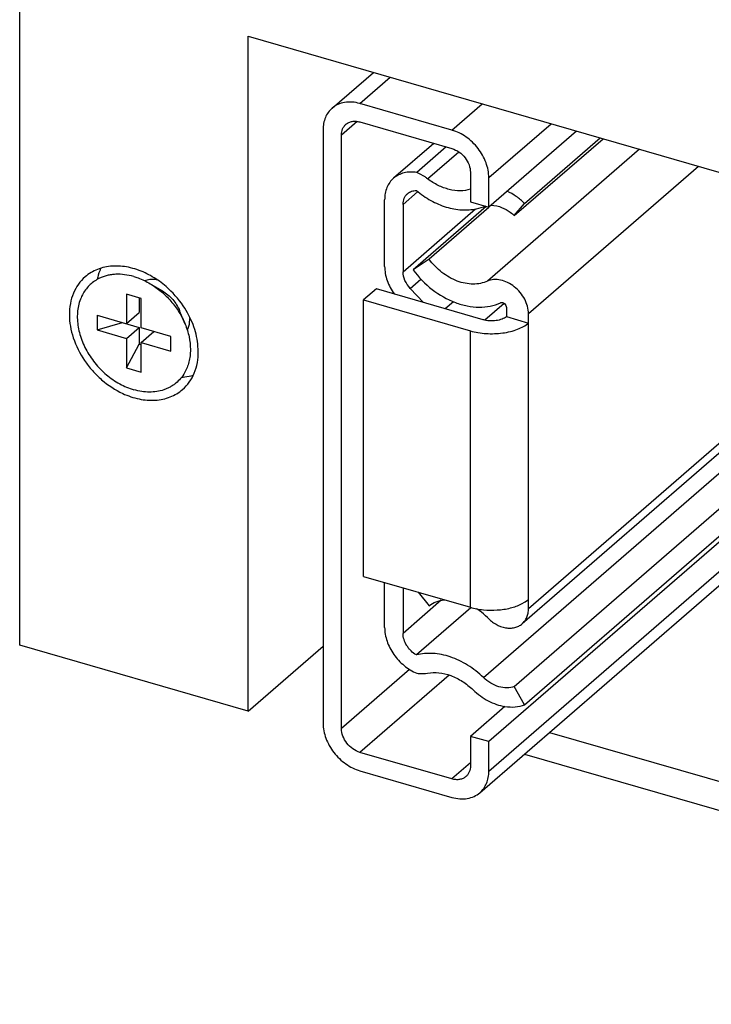
# Model space of a CAD drawing. Units: inches. Extents: x 0 to 17, y 0 to 11.
# Drawn here: x 3.1 to 3.5, y 2.2 to 2.7 of the extents above; entities that cross this region are included whole.
import ezdxf

# ---------------------------------------------------------------- set-up
doc = ezdxf.new("R2010")
doc.units = ezdxf.units.IN
doc.header["$LTSCALE"] = 0.935
doc.header["$MEASUREMENT"] = 0
doc.layers.get('0').update_dxf_attribs({"linetype": 'CONTINUOUS'})
doc.layers.add('02___PRT_ALL_AXES', color=7, linetype='CONTINUOUS')

msp = doc.modelspace()

# ---------------------------------------------------------------- linework, layer by layer
at = {"color": 7, "linetype": 'Continuous'}
for p, q in [((3.0927678438, 2.367697009), (3.0927678438, 3.0563171089)), ((3.2135783876, 2.6896028248), (3.9462358792, 2.4781028248)), ((3.2135783876, 2.332822009), (3.2135783876, 2.6896028248)), ((3.258014623, 2.6515417826), (3.2798673936, 2.670466837)), ((3.3214582596, 2.6399564529), (3.2727443306, 2.6540189529)), ((3.2727443306, 2.6442761671), (3.3214582596, 2.6302136671)), ((3.253258759, 2.6401583813), (3.253258759, 2.3264406788)), ((3.3873438824, 2.6394410472), (3.3409438312, 2.599257424)), ((3.2630015448, 2.3236281788), (3.2630015448, 2.6373458813)), ((3.354421764, 2.5947643231), (3.4013434716, 2.6353997139)), ((3.3598777241, 2.6012611491), (3.3998090253, 2.6358426704)), ((3.3118848853, 2.6329772622), (3.290588416, 2.6145339788)), ((3.3184097019, 2.6310937099), (3.3027993785, 2.6175747733)), ((3.3312010454, 2.6176583813), (3.3312010454, 2.602069924)), ((3.3409438312, 2.599257424), (3.3409438312, 2.6148458813)), ((3.285832552, 2.5679284875), (3.285832552, 2.6031505775)), ((3.2955753378, 2.6007236859), (3.2955753378, 2.5651159875)), ((3.3396140548, 2.5996412974), (3.3008545161, 2.5660745523)), ((3.3410369697, 2.5991498769), (3.3093255737, 2.5716870023)), ((3.3312010454, 2.602069924), (3.3409438312, 2.599257424)), ((3.3343950839, 2.5983948795), (3.3380538839, 2.5994893231)), ((3.3420257749, 2.6002273013), (3.3452619644, 2.5998830842)), ((3.354421764, 2.5947643231), (3.3598777241, 2.6012611491)), ((3.5913344099, 2.5805540542), (3.3586075122, 2.3790066486)), ((3.3093255737, 2.5716870023), (3.3008545161, 2.5660745523)), ((3.354421764, 2.3459042015), (3.6168626589, 2.5731846835)), ((3.6320313824, 2.5688058502), (3.3409438312, 2.3167166361)), ((3.3598777241, 2.3362573755), (3.6293090253, 2.569591727)), ((3.3361879672, 2.2897447775), (3.6518227991, 2.5630925603)), ((3.1618290529, 2.5587761773), (3.1683282051, 2.5549351253)), ((3.2814428878, 2.556028595), (3.2746928878, 2.5501829235)), ((3.3379510454, 2.539716095), (3.2814428878, 2.556028595)), ((3.2993778423, 2.5562959332), (3.3064559701, 2.5488079401)), ((3.15707023, 2.5510050307), (3.1492760014, 2.5532550307)), ((3.1492760014, 2.5532550307), (3.1492760014, 2.5376665734)), ((3.1560260014, 2.5513064735), (3.1560260014, 2.5435122449)), ((3.15707023, 2.5354165734), (3.15707023, 2.5510050307)), ((3.2746928878, 2.5501829235), (3.3312010454, 2.5338704235)), ((3.2746928878, 2.4040411366), (3.2746928878, 2.5501829235)), ((3.3490998151, 2.5483368281), (3.3388989377, 2.5395044392)), ((3.350245274, 2.5462346022), (3.350245274, 2.5413632093)), ((3.1336875441, 2.5421665734), (3.1560260014, 2.5357180162)), ((3.1336875441, 2.5421665734), (3.1336875441, 2.5343723448)), ((3.1492760014, 2.5376665734), (3.1560260014, 2.5435122449)), ((3.1802733717, 2.5374785125), (3.1774001664, 2.5444597267)), ((3.350245274, 2.5413632093), (3.361936617, 2.5379882093)), ((3.361936617, 2.5379882093), (3.361936617, 2.5428596022)), ((3.1336875441, 2.5343723448), (3.1471875441, 2.5382694591)), ((3.1492760014, 2.5298723448), (3.1560260014, 2.5357180162)), ((3.1560260014, 2.5357180162), (3.1560260014, 2.526879559)), ((3.1726586873, 2.5309165734), (3.15707023, 2.5354165734)), ((3.1336875441, 2.5343723448), (3.1492760014, 2.5298723448)), ((3.1492760014, 2.5298723448), (3.1492760014, 2.5142838875)), ((3.15707023, 2.5276223448), (3.16382023, 2.5334680162)), ((3.1726586873, 2.5231223448), (3.1726586873, 2.5309165734)), ((3.1492760014, 2.5142838875), (3.1560260014, 2.526879559)), ((3.1560260014, 2.526879559), (3.15707023, 2.5265781161)), ((3.15707023, 2.5276223448), (3.1726586873, 2.5231223448)), ((3.15707023, 2.5120338875), (3.15707023, 2.5276223448)), ((3.1492760014, 2.5142838875), (3.15707023, 2.5120338875)), ((3.2746928878, 2.4040411366), (3.3312010454, 2.3877286366)), ((3.285832552, 2.3771179471), (3.285832552, 2.4008253925)), ((3.2955753378, 2.3980128925), (3.2955753378, 2.3739198387)), ((3.3035215369, 2.3957190224), (3.3093255737, 2.3885226294)), ((3.3583120728, 2.3894939304), (3.3602496982, 2.3905911643)), ((3.3602496982, 2.3905911643), (3.361936617, 2.3918464224)), ((3.361936617, 2.3869750295), (3.361936617, 2.3918464224)), ((3.3314135913, 2.3874832097), (3.3026042507, 2.3625335889)), ((3.2135783876, 2.332822009), (3.0927678438, 2.367697009)), ((3.2135783876, 2.332822009), (3.253258759, 2.3671862187)), ((3.3598777241, 2.3362573755), (3.354421764, 2.3459042015)), ((3.3494775068, 2.3353570159), (3.3312010454, 2.3195291361)), ((3.3730202479, 2.3216424683), (3.830488936, 2.1895826331)), ((3.3409438312, 2.3167166361), (3.3312010454, 2.3195291361)), ((3.3312010454, 2.3195291361), (3.3312010454, 2.3039406788)), ((3.3409438312, 2.3011281788), (3.3409438312, 2.3167166361)), ((3.3214582596, 2.297010393), (3.2727443306, 2.311072893)), ((3.3597396229, 2.3101411096), (3.8178975898, 2.1778822969)), ((3.2727443306, 2.3013301072), (3.3214582596, 2.2872676072))]:
    msp.add_line(p, q, dxfattribs=at)
at = {"color": 9, "linetype": 'Continuous'}
for p, q in [((3.2727443306, 2.6540189529), (3.2887693819, 2.6678970544)), ((3.3214582596, 2.6399564529), (3.3374833108, 2.6538345544)), ((3.271337508, 2.6445650372), (3.2630015448, 2.6373458813)), ((3.3409438312, 2.6148458813), (3.3738438824, 2.6433381615)), ((3.3085816958, 2.6142124149), (3.3250508437, 2.6284751154)), ((3.4206806898, 2.6298175398), (3.3401807591, 2.5601025549)), ((3.4519304182, 2.6207965203), (3.361936617, 2.5428596022)), ((3.2955753378, 2.6007236859), (3.303218331, 2.6073427121)), ((3.2955753378, 2.5651159875), (3.3339444908, 2.5983446487)), ((3.5869304182, 2.5818253771), (3.361936617, 2.3869750295)), ((3.3380538839, 2.3506292015), (3.6004947788, 2.5779096835)), ((3.2993778423, 2.5562959332), (3.3050608173, 2.561217534)), ((3.3409438312, 2.3011281788), (3.6455313824, 2.5649087359)), ((3.3221944561, 2.549267401), (3.3178619298, 2.5455153231)), ((3.361936617, 2.3918464224), (3.361936617, 2.5379882093)), ((3.3312010454, 2.3877286366), (3.3312010454, 2.5338704235)), ((3.315814027, 2.3914470577), (3.2955753378, 2.3739198387)), ((3.2990635859, 2.3548588225), (3.2630015448, 2.3236281788)), ((3.3199090228, 2.3519187146), (3.2727443306, 2.311072893)), ((3.3312010454, 2.305447893), (3.3214582596, 2.297010393))]:
    msp.add_line(p, q, dxfattribs=at)
at = {"color": 7, "linetype": 'Continuous'}
for centre, radius, start, end in [((3.3417690508, 2.5898857136), 0.0102971734, 105.109101109, 111.1490171906), ((3.3158532961, 2.3589857261), 0.0336737356, 53.1985807409, 56.1656037889), ((3.3149760492, 2.3578346598), 0.0351209248, 44.13878304170001, 53.1775565015)]:
    msp.add_arc(centre, radius, start, end, dxfattribs=at)
for points, knots in [([(3.2727443306, 2.6540189529), (3.2713968239, 2.6544079446), (3.2686979553, 2.6549137776), (3.2646926463, 2.6547677971), (3.2610306506, 2.6536780086), (3.2589287941, 2.6523318634), (3.2580150591, 2.6515412784)], [0, 0, 0, 0, 0.2707731708, 0.5256892782, 0.7667290803, 1, 1, 1, 1]), ([(3.2580150591, 2.6515412784), (3.2572548833, 2.6508835565), (3.2558721186, 2.6493604706), (3.2543620059, 2.6466141255), (3.2534521227, 2.64349158), (3.253258759, 2.641284886), (3.253258759, 2.6401583813)], [0, 0, 0, 0, 0.2373713434, 0.480427527, 0.7339883863, 1, 1, 1, 1]), ([(3.2653797068, 2.6430373145), (3.2658365867, 2.6434325978), (3.2668874571, 2.6441056534), (3.268718399, 2.6446506518), (3.2707210558, 2.6447235069), (3.2720705442, 2.6444706725), (3.2727443306, 2.6442761671)], [0, 0, 0, 0, 0.2332722788, 0.4742931377, 0.7292134834999999, 1, 1, 1, 1]), ([(3.2630015448, 2.6373458813), (3.2630015448, 2.6384407246), (3.2632824346, 2.6400836031), (3.2643081685, 2.6419464764), (3.2649996225, 2.6427084732), (3.2653797068, 2.6430373145)], [0, 0, 0, 0, 0.5183765347, 0.7620363859999999, 1, 1, 1, 1]), ([(3.3409438312, 2.6148458813), (3.3409438312, 2.6175205432), (3.3397999362, 2.6230976855), (3.3355425514, 2.6305554734), (3.3293001441, 2.6365799943), (3.3241153383, 2.6391894203), (3.3214582596, 2.6399564529)], [0, 0, 0, 0, 0.2380175161, 0.494385852, 0.7538921202, 1, 1, 1, 1]), ([(3.3214582596, 2.6302136671), (3.3227868514, 2.6298301357), (3.3253792959, 2.6285254294), (3.3285003629, 2.6255131113), (3.3306291335, 2.6217843342), (3.3312010454, 2.6189957634), (3.3312010454, 2.6176583813)], [0, 0, 0, 0, 0.2461174992, 0.5056178023, 0.761973467, 1, 1, 1, 1]), ([(3.2905884226, 2.6145339712), (3.2898284308, 2.6138756538), (3.2884458605, 2.612352322), (3.2869367077, 2.6096065641), (3.2860243626, 2.6064848902), (3.285832552, 2.6042779527), (3.285832552, 2.6031505775)], [0, 0, 0, 0, 0.2374272376, 0.4804386794, 0.7337865334999999, 1, 1, 1, 1]), ([(3.3027862145, 2.617581266), (3.3016487948, 2.6177613417), (3.2993914743, 2.6179124277), (3.2961016126, 2.6174757524), (3.29310294, 2.6163737934), (3.2913624158, 2.6152044169), (3.2905884226, 2.6145339712)], [0, 0, 0, 0, 0.266616058, 0.520092665, 0.7629242944, 1, 1, 1, 1]), ([(3.3085816958, 2.6142124149), (3.3081271124, 2.6145576946), (3.3063051478, 2.6158573789), (3.304323637, 2.6169370386), (3.3027862145, 2.617581266)], [0, 0, 0, 0, 0.2550935164, 1, 1, 1, 1]), ([(3.3312254893, 2.6086707073), (3.3294799818, 2.6081587471), (3.325688189, 2.6076517219), (3.319834855, 2.6084203449), (3.3139703508, 2.610614976), (3.3103228428, 2.6128899235), (3.3085816958, 2.6142124149)], [0, 0, 0, 0, 0.2263950399, 0.4687834417, 0.72787701, 1, 1, 1, 1]), ([(3.2979533285, 2.6064153147), (3.2985673106, 2.6069468197), (3.3000588323, 2.6077966606), (3.3017459736, 2.6080506271), (3.3026042507, 2.6080517909)], [0, 0, 0, 0, 0.4861708006, 1, 1, 1, 1]), ([(3.3026042507, 2.6080517909), (3.3049799063, 2.6060676065), (3.3099999362, 2.6026011466), (3.3181620667, 2.5990577878), (3.3264216658, 2.5974778053), (3.3318607541, 2.5978420973), (3.3343950839, 2.5983948795)], [0, 0, 0, 0, 0.2707908195, 0.5300283092, 0.7730707548000001, 1, 1, 1, 1]), ([(3.3598777241, 2.6012611491), (3.358508855, 2.6025815623), (3.3555959923, 2.6049820893), (3.3523405868, 2.6068979817), (3.35066379, 2.6076932082)], [0, 0, 0, 0, 0.5061350702, 1, 1, 1, 1]), ([(3.2955753378, 2.6007236859), (3.2955753378, 2.6018185756), (3.295856129, 2.6034616617), (3.2968823366, 2.6053242278), (3.297573418, 2.6060864381), (3.2979533285, 2.6064153147)], [0, 0, 0, 0, 0.5184000454, 0.7620869053, 1, 1, 1, 1]), ([(3.3452619644, 2.5998830842), (3.346933008, 2.5995126213), (3.3494060059, 2.5985213071), (3.3523670745, 2.5965853216), (3.3537609382, 2.5954017566), (3.354421764, 2.5947643231)], [0, 0, 0, 0, 0.4843734559, 0.7401690215000001, 1, 1, 1, 1]), ([(3.3401807591, 2.5601025549), (3.3390295698, 2.5595826112), (3.3365398657, 2.5587974149), (3.3325531917, 2.5584424257), (3.3283749159, 2.5588881151), (3.3226244661, 2.5605513103), (3.3157543402, 2.5645021049), (3.3112601606, 2.5690947382), (3.3093255737, 2.5716870023)], [0, 0, 0, 0, 0.1072312956, 0.2193982904, 0.3375310939, 0.4618544763, 0.7254133786, 1, 1, 1, 1]), ([(3.285832552, 2.5679284875), (3.285832552, 2.5654056203), (3.2868485062, 2.5601514699), (3.289366391, 2.5554716598), (3.2909607152, 2.5532744569)], [0, 0, 0, 0, 0.481687281, 1, 1, 1, 1]), ([(3.3008545161, 2.5660745523), (3.3037563327, 2.5621862417), (3.3104976117, 2.5552972656), (3.3208027374, 2.5493710706), (3.3294285595, 2.5468758516), (3.3356958862, 2.5462078687), (3.3416759464, 2.5467399016), (3.3454103792, 2.5479179064), (3.3471372943, 2.5486978811)], [0, 0, 0, 0, 0.2745801319, 0.5381454693, 0.6624681267, 0.780606583, 0.8927607406, 1, 1, 1, 1]), ([(3.1349671165, 2.5616312048), (3.1340679278, 2.5612008763), (3.1323365408, 2.5602100113), (3.1299987574, 2.5583477817), (3.1279674865, 2.5561461138), (3.1268464176, 2.5544852849), (3.1263461773, 2.5536151844)], [0, 0, 0, 0, 0.2503912718, 0.4988543022, 0.7479021071999999, 1, 1, 1, 1]), ([(3.1531731157, 2.5625548115), (3.1515801601, 2.5630146581), (3.1483950364, 2.5636853694), (3.1443729263, 2.5638555625), (3.1412890856, 2.5635596147), (3.1390805907, 2.5631325906), (3.1369657267, 2.5625016203), (3.1356182861, 2.5619428377), (3.1349671165, 2.5616312048)], [0, 0, 0, 0, 0.2670949293, 0.5219307457, 0.6450362317, 0.7655184284000001, 0.8837061314, 1, 1, 1, 1]), ([(3.1531731157, 2.5625548115), (3.153911266, 2.5623417258), (3.1569101277, 2.561363464), (3.1597760772, 2.5599895255), (3.1618290526, 2.5587761765)], [0, 0, 0, 0, 0.2436684853, 1, 1, 1, 1]), ([(3.2993778423, 2.5562959332), (3.2982168195, 2.5575241861), (3.2963576095, 2.5602810289), (3.2955753378, 2.5635489151), (3.2955753378, 2.5651159875)], [0, 0, 0, 0, 0.5188918177, 1, 1, 1, 1]), ([(3.361936617, 2.5428596022), (3.361936617, 2.5455257674), (3.3607316648, 2.5496611946), (3.3576334008, 2.5542753228), (3.3545603772, 2.5572980295), (3.3510242474, 2.5595488592), (3.3472674807, 2.5608677783), (3.3435539441, 2.5611439383), (3.3412141531, 2.5605692954), (3.3401807591, 2.5601025549)], [0, 0, 0, 0, 0.2511028519, 0.3863200954, 0.5220080557, 0.6537845207999999, 0.778106362, 0.8932069947, 1, 1, 1, 1]), ([(3.1618290526, 2.5587761765), (3.1638629121, 2.5575741254), (3.1677675512, 2.5547890658), (3.1728963466, 2.5497256099), (3.1771755087, 2.543926044), (3.1793739967, 2.539663347), (3.180273321, 2.5374785032)], [0, 0, 0, 0, 0.2476042987, 0.4999931086, 0.7523776208, 1, 1, 1, 1]), ([(3.1263461773, 2.5536151844), (3.1257803593, 2.5526310205), (3.1247933883, 2.5505345877), (3.1237933231, 2.5471487052), (3.1232676713, 2.5435332307), (3.1232060174, 2.5384036207), (3.1241371579, 2.533137376), (3.1259253692, 2.5279815214), (3.1277224672, 2.5241268786), (3.129925094, 2.5204100968), (3.1324979481, 2.5168883598), (3.1354006599, 2.5136180929), (3.1385867182, 2.5106513561), (3.1420065429, 2.5080342096), (3.1467361768, 2.5051095068), (3.1505698338, 2.5034856094), (3.1531731157, 2.5027341067)], [0, 0, 0, 0, 0.0525789861, 0.1067959401, 0.1629617361, 0.2212361561, 0.3438473977000001, 0.4080459073, 0.4737127889, 0.5404588502000001, 0.6078462864, 0.6754101247, 0.7426780005, 0.8091846909999999, 0.8745028873, 1, 1, 1, 1]), ([(3.1683282099, 2.5549351398), (3.1693285331, 2.5543439018), (3.1712490312, 2.5529740598), (3.1737717151, 2.5504836175), (3.175876422, 2.5476310041), (3.1769579074, 2.5455344039), (3.1774001633, 2.5444597261)], [0, 0, 0, 0, 0.2475960609, 0.4999888137, 0.7523751812999999, 1, 1, 1, 1]), ([(3.3471372943, 2.5486978811), (3.3472848287, 2.5487645162), (3.3476191592, 2.5488463623), (3.3481496255, 2.5488073309), (3.3486864581, 2.5486186599), (3.3493633359, 2.5481873864), (3.3500152237, 2.5474073361), (3.350245274, 2.5466155388), (3.350245274, 2.5462346022)], [0, 0, 0, 0, 0.1068828782, 0.2222435789, 0.3467073081, 0.4786830125, 0.7484900055, 1, 1, 1, 1]), ([(3.350245274, 2.5413632093), (3.3499307913, 2.5410908593), (3.3491860145, 2.5405895052), (3.3473884077, 2.5397637808), (3.3447051991, 2.5391434653), (3.3418597418, 2.5390576502), (3.3395774555, 2.5393215912), (3.3384763125, 2.5395644634), (3.3379510454, 2.539716095)], [0, 0, 0, 0, 0.09749484130000001, 0.20879271, 0.4622870708, 0.7364228705, 0.8718769824, 1, 1, 1, 1]), ([(3.180273321, 2.5374785032), (3.1807293646, 2.536370578), (3.1815355613, 2.5341388964), (3.1826988919, 2.5296743192), (3.1830834681, 2.526251962), (3.1830834681, 2.5240100841)], [0, 0, 0, 0, 0.2598724791, 0.5137332506, 1, 1, 1, 1]), ([(3.3312010454, 2.5338704235), (3.3325178636, 2.5334902908), (3.3352725192, 2.5328791462), (3.339535717, 2.5323851846), (3.3439115505, 2.5323164945), (3.3482290507, 2.5326665524), (3.3523291664, 2.5334273382), (3.3560642016, 2.5345654558), (3.3592880189, 2.5360476297), (3.3611485529, 2.5373057258), (3.361936617, 2.5379882093)], [0, 0, 0, 0, 0.1283733513, 0.2636268291, 0.4013503092, 0.5376106863, 0.6686818878999999, 0.7912186364, 0.9023553283, 1, 1, 1, 1]), ([(3.1830834681, 2.5240100841), (3.1830834681, 2.5228878218), (3.1829589003, 2.5206774022), (3.1823784725, 2.5174607486), (3.1814134714, 2.5144401877), (3.1805104265, 2.5125614576), (3.1800000541, 2.5116737338)], [0, 0, 0, 0, 0.2619605891, 0.5153775641, 0.7609808127, 1, 1, 1, 1]), ([(3.1800000541, 2.5116737338), (3.1793940302, 2.5106196371), (3.1780026221, 2.5086248207), (3.1758367915, 2.5064969139), (3.1739004596, 2.5050634407), (3.1723465764, 2.5041216109), (3.1707001102, 2.5033180179), (3.1683759073, 2.5024304152), (3.1652640307, 2.5016904762), (3.1613323325, 2.5014125746), (3.1572507324, 2.5017391884), (3.1545323513, 2.5023417292), (3.1531731157, 2.5027341067)], [0, 0, 0, 0, 0.1193431064, 0.2372290567, 0.2962313068, 0.3555245103, 0.4153184214, 0.475809522, 0.5994471593999999, 0.7276451869, 0.8611392806, 1, 1, 1, 1]), ([(3.3093255737, 2.3885226294), (3.3104663946, 2.3893926275), (3.3130582253, 2.3908389836), (3.3159357926, 2.3915359151), (3.3174153341, 2.3917138584)], [0, 0, 0, 0, 0.4905121874, 1, 1, 1, 1]), ([(3.3312010454, 2.3877286366), (3.3322896717, 2.3874143773), (3.3345557744, 2.3868864615), (3.3392729783, 2.386215656), (3.3452887006, 2.3861194903), (3.3521494574, 2.387109626), (3.3564237772, 2.3885540474), (3.3583120728, 2.3894939304)], [0, 0, 0, 0, 0.1227802564, 0.2516674478, 0.5158335905, 0.7714391573, 1, 1, 1, 1]), ([(3.3586074879, 2.379006677), (3.3591395753, 2.3794673812), (3.3601072243, 2.3805338738), (3.3611636689, 2.3824556841), (3.3618024281, 2.3846408516), (3.361936617, 2.3861857281), (3.361936617, 2.3869750295)], [0, 0, 0, 0, 0.2374246679, 0.4804357199, 0.7337400239, 1, 1, 1, 1]), ([(3.3401807591, 2.3822928272), (3.3415194997, 2.3809152522), (3.3444864148, 2.3785903006), (3.3488184019, 2.376934768), (3.3522414659, 2.3766334816), (3.3546237096, 2.3769119375), (3.3567931237, 2.3776860332), (3.3580503857, 2.3785243138), (3.3586074879, 2.379006677)], [0, 0, 0, 0, 0.281241901, 0.5437151732, 0.6657340089, 0.7814284740999999, 0.8921090102, 1, 1, 1, 1]), ([(3.285832552, 2.3771179471), (3.285832552, 2.3746729643), (3.2865398199, 2.3709055018), (3.2885396892, 2.3662259062), (3.2912969877, 2.3616586983), (3.2949729123, 2.3576785821), (3.2992835058, 2.3545973028), (3.3016040544, 2.3533936874), (3.3027851724, 2.3528987625)], [0, 0, 0, 0, 0.2358467519, 0.3613866382, 0.4900348096, 0.749032163, 0.8764693379, 1, 1, 1, 1]), ([(3.3026042507, 2.3625335889), (3.3015796098, 2.363126555), (3.3001444955, 2.3642323308), (3.298540698, 2.3660068055), (3.2971697159, 2.3679481467), (3.2959540962, 2.3705671145), (3.2955753378, 2.3728305742), (3.2955753378, 2.3739198387)], [0, 0, 0, 0, 0.2548932542, 0.3848234595, 0.5141808587, 0.7654715772, 1, 1, 1, 1]), ([(3.3380538839, 2.3506292015), (3.3355149298, 2.3530782805), (3.3300390311, 2.3573785393), (3.3209121406, 2.3617969601), (3.3115765364, 2.3637475334), (3.3054210188, 2.3632599355), (3.3026042507, 2.3625335889)], [0, 0, 0, 0, 0.2721378426, 0.5326130831, 0.7755939656999999, 1, 1, 1, 1]), ([(3.3027851724, 2.3528987625), (3.3032803652, 2.3528203638), (3.3052038577, 2.3525899762), (3.3071690912, 2.3526645065), (3.3085816958, 2.3529218854)], [0, 0, 0, 0, 0.2588038974, 1, 1, 1, 1]), ([(3.3085816958, 2.3529218854), (3.310542955, 2.35327923), (3.3147516493, 2.3533702018), (3.3210580556, 2.351823085), (3.3271927623, 2.3487173131), (3.3308818015, 2.3457877497), (3.3325979238, 2.3441323755)], [0, 0, 0, 0, 0.2260722518, 0.4698010798, 0.729604916, 1, 1, 1, 1]), ([(3.354421764, 2.3459042015), (3.3531873273, 2.3454261644), (3.350396795, 2.3449385716), (3.3460636831, 2.3455956886), (3.341789964, 2.3475186931), (3.339233294, 2.3494915407), (3.3380538839, 2.3506292015)], [0, 0, 0, 0, 0.2220362405, 0.463700491, 0.7251423590999999, 1, 1, 1, 1]), ([(3.3325979238, 2.3441323755), (3.333809923, 2.3429632793), (3.3363776556, 2.3408106441), (3.3418367801, 2.3373880447), (3.3464227014, 2.3357675963), (3.3494853613, 2.3352965053)], [0, 0, 0, 0, 0.2616973285, 0.5184475332999999, 1, 1, 1, 1]), ([(3.3494853613, 2.3352965053), (3.3512758555, 2.3350210958), (3.3548189047, 2.3348764421), (3.358295377, 2.3356446097), (3.3598777241, 2.3362573755)], [0, 0, 0, 0, 0.5163465439, 1, 1, 1, 1]), ([(3.253258759, 2.3264406788), (3.253258759, 2.323766017), (3.254402654, 2.3181888746), (3.2586600388, 2.3107310867), (3.264902446, 2.3047065658), (3.2700872518, 2.3020971398), (3.2727443306, 2.3013301072)], [0, 0, 0, 0, 0.2380175161, 0.494385852, 0.7538921202, 1, 1, 1, 1]), ([(3.2727443306, 2.311072893), (3.2714157388, 2.3114564244), (3.2688232943, 2.3127611307), (3.2657022273, 2.3157734488), (3.2635734567, 2.3195022259), (3.2630015448, 2.3222907967), (3.2630015448, 2.3236281788)], [0, 0, 0, 0, 0.2461174992, 0.5056178023, 0.761973467, 1, 1, 1, 1]), ([(3.3312010454, 2.3039406788), (3.3312010454, 2.3028458355), (3.3309201556, 2.301202957), (3.3298944217, 2.2993400837), (3.3292029677, 2.2985780869), (3.3288228834, 2.2982492456)], [0, 0, 0, 0, 0.5183765347, 0.7620363859999999, 1, 1, 1, 1]), ([(3.3361875311, 2.2897452817), (3.3369477069, 2.2904030036), (3.3383304716, 2.2919260895), (3.3398405843, 2.2946724346), (3.3407504675, 2.2977949801), (3.3409438312, 2.3000016741), (3.3409438312, 2.3011281788)], [0, 0, 0, 0, 0.2373713434, 0.480427527, 0.7339883863, 1, 1, 1, 1]), ([(3.3288228834, 2.2982492456), (3.3283660035, 2.2978539623), (3.3273151331, 2.2971809067), (3.3254841912, 2.2966359083), (3.3234815344, 2.2965630532), (3.322132046, 2.2968158876), (3.3214582596, 2.297010393)], [0, 0, 0, 0, 0.2332722788, 0.4742931377, 0.7292134834999999, 1, 1, 1, 1]), ([(3.3214582596, 2.2872676072), (3.3228057663, 2.2868786155), (3.3255046349, 2.2863727825), (3.3295099439, 2.286518763), (3.3331719396, 2.2876085515), (3.3352737961, 2.2889546967), (3.3361875311, 2.2897452817)], [0, 0, 0, 0, 0.2707731708, 0.5256892782, 0.7667290803, 1, 1, 1, 1])]:
    msp.add_open_spline(points, degree=3, knots=knots, dxfattribs=at)
at = {"layer": '02___PRT_ALL_AXES', "color": 7, "linetype": 'Continuous'}
for p, q in [((3.1615576469, 2.5609776625), (3.1588700247, 2.5603897588)), ((3.1590986296, 2.5602484549), (3.159461368, 2.5605625955)), ((3.1826343558, 2.5379718504), (3.1828240729, 2.5403229413)), ((3.18133361, 2.5345598123), (3.1816432013, 2.5348279263)), ((3.1816825469, 2.5348007052), (3.18242228, 2.5369391531)), ((3.1872728659, 2.5228007091), (3.1870297437, 2.5269163469))]:
    msp.add_line(p, q, dxfattribs=at)
for centre, radius, start, end in [((3.1398712189, 2.5232831688), 0.0454944678, 59.5379478739, 65.0049144238), ((3.1382858248, 2.5206205071), 0.0485933357, 54.22220609479999, 59.51829107430001), ((3.1373031461, 2.519257856), 0.050273358, 49.0942317883, 54.22155293399999), ((3.1358757816, 2.5176603838), 0.05241538019999999, 34.0684772083, 49.0584515796), ((3.1694095397, 2.5401495875), 0.0134029213, 346.1410536702, 350.6489944132)]:
    msp.add_arc(centre, radius, start, end, dxfattribs=at)
for points, knots in [([(3.1590944752, 2.5645168083), (3.1563024603, 2.5658150087), (3.1506217179, 2.5677634655), (3.1419390963, 2.5684860487), (3.1339039591, 2.56681336), (3.1293230605, 2.5640761502), (3.127396244, 2.5624090261)], [0, 0, 0, 0, 0.2758968374, 0.5326226927000001, 0.7716958006999999, 1, 1, 1, 1]), ([(3.1357238229, 2.5669503065), (3.135509073, 2.5664920151), (3.1346926747, 2.5645989407), (3.1341063503, 2.5626087801), (3.1337872254, 2.5610871216)], [0, 0, 0, 0, 0.2455809369, 1, 1, 1, 1]), ([(3.127396244, 2.5624090261), (3.1260661484, 2.561258198), (3.1236471752, 2.5585898304), (3.120056315, 2.5520704104), (3.1190733654, 2.5463198844), (3.1190733654, 2.5424882091)], [0, 0, 0, 0, 0.237932582, 0.4816616441, 1, 1, 1, 1]), ([(3.1655748439, 2.5608013316), (3.1652344327, 2.5608633421), (3.1639062442, 2.5610618119), (3.1625491936, 2.5610801642), (3.1615576469, 2.5609776625)], [0, 0, 0, 0, 0.2576718945, 1, 1, 1, 1]), ([(3.1870297437, 2.5269163469), (3.1866237505, 2.5304142166), (3.1847937451, 2.5375013367), (3.1813725151, 2.5439482107), (3.1792950399, 2.5470226061)], [0, 0, 0, 0, 0.4869226092, 1, 1, 1, 1]), ([(3.1190733654, 2.5424882091), (3.1190733654, 2.5383456163), (3.1206404728, 2.5297243813), (3.125595187, 2.5198932997), (3.1311436955, 2.5127545139), (3.1375448951, 2.506409651), (3.1432350903, 2.5026397351), (3.1472517562, 2.5007721099)], [0, 0, 0, 0, 0.235506704, 0.4884979513, 0.6184039119, 0.7481751697, 1, 1, 1, 1]), ([(3.1789499873, 2.502879892), (3.180280083, 2.5040307202), (3.1826990562, 2.5066990878), (3.1862899163, 2.5132185077), (3.1872728659, 2.5189690338), (3.1872728659, 2.5228007091)], [0, 0, 0, 0, 0.237932582, 0.4816616441, 1, 1, 1, 1]), ([(3.1785371018, 2.5093883683), (3.179063165, 2.5094210681), (3.1811214067, 2.5096058063), (3.1831596336, 2.5100262154), (3.1846318175, 2.5104754271)], [0, 0, 0, 0, 0.2550866884, 1, 1, 1, 1]), ([(3.1472517562, 2.5007721099), (3.150043771, 2.4994739095), (3.1557245134, 2.4975254526), (3.164407135, 2.4968028695), (3.1724422722, 2.4984755582), (3.1770231709, 2.5012127679), (3.1789499873, 2.502879892)], [0, 0, 0, 0, 0.2758968374, 0.5326226927000001, 0.7716958006999999, 1, 1, 1, 1])]:
    msp.add_open_spline(points, degree=3, knots=knots, dxfattribs=at)

doc.saveas('drawing.dxf')
